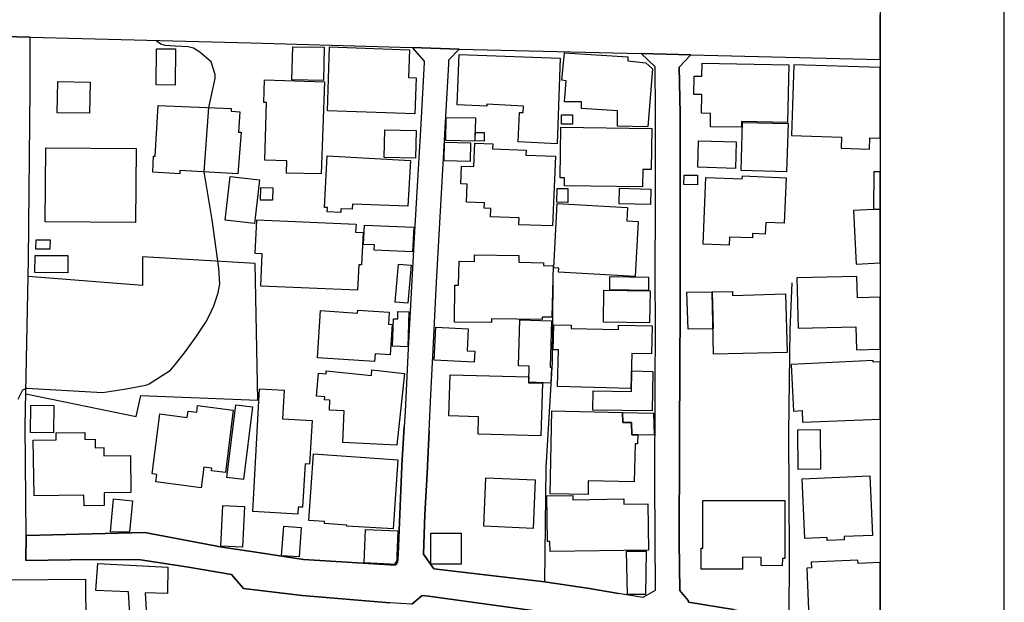
# Model space of a CAD drawing. Extents: x -10 to 410, y -24 to 273.
# Drawn here: x 330 to 410, y 23 to 70 of the extents above; entities that cross this region are included whole.
import ezdxf

# ---------------------------------------------------------------- set-up
doc = ezdxf.new("R2010")
doc.units = 0
for name, color, linetype in [('05_DM_LINE', 7, 'Continuous'), ('06_HOUSE_POLY', 160, 'Continuous'), ('08_ROAD_LINE', 3, 'Continuous'), ('09_ROAD_POLY', 5, 'Continuous'), ('印刷レイアウト', 1, 'Continuous'), ('印刷用フレーム', 1, 'Continuous'), ('背景', 3, 'Continuous')]:
    doc.layers.add(name, color=color, linetype=linetype)

msp = doc.modelspace()

# ---------------------------------------------------------------- linework, layer by layer
at = {"layer": '05_DM_LINE', "color": 253}
for p, q in [((365.692407, 67.716797), (380.387807, 67.353684)), ((384.373093, 67.255843), (399.647268, 66.870337)), ((345.142757, 57.802846), (345.498291, 62.99805))]:
    msp.add_line(p, q, dxfattribs=at)
for points in [[(330.742258, 26.447309), (330.777398, 28.455111), (330.708152, 37.337945), (330.967912, 50.716973), (331.107438, 64.537318), (331.102615, 68.666265), (322.637671, 68.888818), (320.932693, 68.935672)], [(342.793202, 67.963121), (341.998074, 68.013764), (341.637717, 68.127108), (341.362454, 68.302808), (341.298031, 68.408228)], [(345.498291, 62.99805), (346.012988, 65.337958), (346.032281, 65.662142), (345.708097, 66.68189), (344.79308, 67.470817), (344.282517, 67.783287), (343.842923, 67.90042), (342.793202, 67.963121)], [(330.127998, 39.46288), (330.503168, 40.217011), (330.842855, 40.36515), (336.937573, 39.998248), (338.677691, 40.263864), (340.418153, 40.603551), (340.70823, 40.693468), (342.422854, 41.818292), (342.822485, 42.295093), (343.543199, 43.201153), (344.467863, 44.466881), (345.257823, 45.681622), (345.597854, 46.310696), (345.918248, 46.997993), (346.272748, 48.037033), (346.387815, 48.771528), (346.322358, 50.037256), (345.788368, 53.951229), (345.142757, 57.802846)], [(330.758105, 39.888694), (339.652653, 38.080018), (340.017833, 39.763637), (349.453261, 39.377097), (349.23243, 50.412082), (340.147713, 50.94745), (340.147713, 48.630968), (330.942418, 49.361328)], [(367.307812, 25.353491), (372.612571, 24.73234), (372.71799, 33.966919), (373.232688, 42.447366), (373.272651, 49.142565)], [(392.317483, 21.716848), (392.3478, 26.900339), (392.27752, 36.740221), (392.387763, 45.060471), (392.54796, 48.845942)], [(378.383105, 21.462945), (375.713156, 21.841905), (375.663203, 21.845695), (372.40242, 22.302859), (363.227786, 23.560664), (362.703098, 23.62302), (361.892811, 22.919876), (360.10274, 23.044933), (353.022724, 23.630943), (348.307766, 24.181814), (347.342795, 25.330065), (343.708219, 25.943292), (340.003019, 26.502086), (339.262668, 26.537226), (334.352718, 26.490373), (330.742258, 26.447309)]]:
    msp.add_lwpolyline(points, dxfattribs=at)
at = {"layer": '06_HOUSE_POLY', "color": 255}
for points in [[(342.794925, 64.814648), (341.250144, 64.833941), (341.285284, 67.744358), (342.830065, 67.724721), (342.794925, 64.814648)], [(354.754918, 65.177762), (352.214849, 65.232539), (352.269626, 67.912134), (354.809695, 67.86528), (354.754918, 65.177762)], [(362.125011, 62.501956), (355.080135, 62.732433), (355.249978, 67.892497), (361.679905, 67.66202), (361.599634, 65.427875), (362.234565, 65.392735), (362.125011, 62.501956)], [(373.589944, 60.084188), (370.455252, 60.232671), (370.574452, 62.599797), (370.849715, 62.588083), (370.875209, 63.123107), (367.924829, 63.259877), (367.920006, 63.123107), (365.540134, 63.209234), (365.684828, 67.283404), (373.835235, 66.990226), (373.589944, 60.084188)], [(380.915251, 61.439488), (378.455108, 61.490476), (378.474745, 62.724854), (375.549859, 62.931559), (375.574319, 63.459003), (374.184568, 63.466927), (374.314448, 65.154335), (373.969938, 65.197399), (374.179744, 67.408116), (379.299845, 67.080143), (379.299845, 66.759749), (380.759877, 66.603687), (381.300068, 66.115172), (380.915251, 61.439488)], [(388.470001, 61.408138), (385.960248, 61.454991), (385.979541, 62.529517), (385.239535, 62.537096), (385.264684, 64.048804), (384.63492, 64.056727), (384.660414, 65.533295), (385.274674, 65.525372), (385.295001, 66.591973), (392.279243, 66.458993), (392.18967, 61.802946), (388.479647, 61.873226), (388.470001, 61.408138)], [(392.510064, 60.732555), (396.524634, 60.603708), (396.49535, 59.709017), (398.779449, 59.638737), (398.809766, 60.552721), (399.647268, 60.526883), (399.647268, 66.226104), (392.689553, 66.447279)], [(354.574395, 57.638859), (351.769743, 57.709139), (351.794892, 58.708906), (350.019634, 58.751969), (350.149514, 63.40836), (349.939708, 63.41215), (349.999997, 65.248041), (354.844835, 65.072342), (354.574395, 57.638859)], [(335.879929, 62.537096), (333.285428, 62.583949), (333.330214, 65.103692), (335.92506, 65.056839), (335.879929, 62.537096)], [(347.839922, 57.642649), (343.179742, 57.923768), (343.165272, 57.642649), (340.979704, 57.779419), (341.054807, 59.084077), (341.18951, 59.080287), (341.434801, 63.177884), (347.314545, 62.919846), (347.300076, 62.71693), (348.019756, 62.662153), (347.894699, 61.025388), (348.104506, 61.009885), (347.839922, 57.642649)], [(366.969849, 60.295028), (364.609614, 60.338091), (364.644754, 62.204989), (367.004989, 62.158135), (366.969849, 60.295028)], [(374.835002, 61.650328), (373.949268, 61.650328), (373.949268, 62.419963), (374.835002, 62.419963), (374.835002, 61.650328)], [(362.170142, 58.912166), (359.639719, 58.978657), (359.694496, 61.209012), (362.239388, 61.142521), (362.170142, 58.912166)], [(380.49426, 56.603608), (374.194558, 56.689391), (374.205238, 57.322255), (373.854527, 57.322255), (373.904481, 61.408138), (381.22462, 61.314431), (381.179834, 57.990259), (380.514931, 57.998183), (380.49426, 56.603608)], [(392.090107, 57.814559), (388.439684, 57.912055), (388.549927, 61.795022), (392.22481, 61.713029), (392.090107, 57.814559)], [(367.7102, 60.298817), (366.995342, 60.302951), (367.000165, 60.990248), (367.715023, 60.990248), (367.7102, 60.298817)], [(339.585129, 53.716962), (332.3146, 53.775529), (332.359386, 59.744157), (339.634738, 59.68938), (339.585129, 53.716962)], [(366.574352, 58.638626), (364.479734, 58.705116), (364.52452, 60.216824), (366.620171, 60.154468), (366.574352, 58.638626)], [(373.23441, 53.463059), (370.504861, 53.545052), (370.524498, 54.103502), (368.214906, 54.177916), (368.239366, 54.853499), (367.724669, 54.873136), (367.739483, 55.29895), (366.284275, 55.353727), (366.340085, 56.818582), (365.819531, 56.837874), (365.874997, 58.279302), (366.889922, 58.240373), (366.960202, 60.134831), (368.399563, 60.080054), (368.384749, 59.658374), (371.099829, 59.552954), (371.080192, 59.158146), (373.464887, 59.06444), (373.23441, 53.463059)], [(387.984587, 58.0881), (384.939467, 58.177672), (385.004924, 60.322244), (388.050043, 60.232671), (387.984587, 58.0881)], [(356.14467, 54.53724), (355.049818, 54.584093), (355.069455, 54.931703), (354.824509, 54.947206), (355.054986, 59.103714), (361.769477, 58.728543), (361.564494, 55.029544), (357.085181, 55.209033), (357.06451, 54.787354), (356.159484, 54.834207), (356.14467, 54.53724)], [(349.17972, 53.650472), (346.824308, 53.912299), (347.219805, 57.423885), (349.585208, 57.154479), (349.17972, 53.650472)], [(384.920174, 56.775518), (383.824289, 56.779308), (383.830146, 57.552732), (384.924997, 57.545152), (384.920174, 56.775518)], [(387.479536, 51.884861), (385.375271, 51.963064), (385.585078, 57.365318), (388.524433, 57.251975), (388.534424, 57.498299), (392.069436, 57.338102), (391.909239, 53.658396), (390.419925, 53.724542), (390.379961, 52.787131), (389.364347, 52.838118), (389.349878, 52.474661), (387.505029, 52.549075), (387.479536, 51.884861)], [(399.119135, 54.77564), (399.647268, 54.805957), (399.647268, 57.81008), (399.139806, 57.814559)], [(350.639752, 55.513924), (349.684771, 55.537351), (349.710265, 56.552965), (350.665245, 56.529538), (350.639752, 55.513924)], [(374.455352, 55.349593), (373.580298, 55.353727), (373.589944, 56.466838), (374.469822, 56.458914), (374.455352, 55.349593)], [(381.12988, 55.170104), (378.594979, 55.22867), (378.624951, 56.48234), (381.159163, 56.419984), (381.12988, 55.170104)], [(379.879999, 49.377176), (373.719824, 49.713072), (373.734638, 50.048969), (373.319504, 50.072396), (373.599935, 55.259676), (379.269529, 54.947206), (379.209928, 53.857522), (380.130113, 53.814459), (379.879999, 49.377176)], [(397.489261, 54.689513), (397.724561, 50.35765), (399.647268, 50.466515), (399.647268, 54.805957), (399.119135, 54.77564)], [(357.505138, 48.252007), (349.69924, 48.592038), (349.814651, 51.19722), (349.255168, 51.216857), (349.375057, 53.931592), (357.380081, 53.580192), (357.349764, 52.955252), (357.944387, 52.923901), (357.824498, 50.306662), (357.599878, 50.318376), (357.505138, 48.252007)], [(361.939665, 51.36534), (358.854582, 51.497976), (358.875252, 51.920001), (357.979527, 51.95893), (358.054975, 53.517491), (362.034405, 53.334212), (361.939665, 51.36534)], [(332.694594, 51.564467), (331.564602, 51.580314), (331.574249, 52.330311), (332.705273, 52.314464), (332.694594, 51.564467)], [(334.124997, 49.670009), (331.479508, 49.681722), (331.489499, 51.068373), (334.130165, 51.04908), (334.124997, 49.670009)], [(368.304823, 45.650616), (365.319303, 45.689545), (365.359611, 48.677821), (365.654511, 48.674032), (365.684828, 50.591916), (366.934709, 50.580203), (366.944355, 51.11936), (370.510029, 51.064583), (370.500038, 50.513713), (372.505084, 50.478573), (372.50026, 50.263599), (373.274718, 50.240172), (373.159307, 46.080219), (372.399664, 46.088143), (372.399664, 45.892806), (368.309646, 45.947238), (368.304823, 45.650616)], [(361.554848, 47.205043), (360.529587, 47.29496), (360.80485, 50.35765), (361.829422, 50.267733), (361.554848, 47.205043)], [(380.96486, 48.23237), (377.844982, 48.279224), (377.844982, 49.353749), (380.96486, 49.314475), (380.96486, 48.23237)], [(397.779338, 49.373041), (392.929677, 49.252119), (393.029584, 45.189662), (397.689421, 45.302661), (397.734551, 43.455056), (399.647268, 43.493641), (399.647268, 47.699759), (397.819645, 47.658417)], [(381.0596, 45.627189), (377.335107, 45.681622), (377.375071, 48.26751), (381.099908, 48.216867), (381.0596, 45.627189)], [(386.104598, 48.123161), (386.170055, 45.150388), (384.154329, 45.103535), (384.054766, 48.115237), (386.104598, 48.123161)], [(386.104598, 48.123161), (387.72965, 48.154511), (387.739296, 47.830328), (392.009836, 47.959174), (392.15453, 43.232503), (386.214841, 43.103657), (386.104598, 48.123161)], [(358.880075, 42.502143), (354.259858, 42.814613), (354.514795, 46.619377), (357.505138, 46.419906), (357.519607, 46.658306), (360.05003, 46.49432), (359.989396, 45.513845), (360.290153, 45.494208), (360.129956, 43.056803), (358.924862, 43.138797), (358.880075, 42.502143)], [(361.550024, 43.693457), (360.30979, 43.74031), (360.389716, 45.958952), (360.739393, 45.943449), (360.760064, 46.548752), (361.649588, 46.517746), (361.550024, 43.693457)], [(366.904392, 42.459079), (363.679782, 42.623066), (363.819309, 45.279234), (366.434825, 45.150388), (366.340085, 43.365484), (366.949523, 43.334134), (366.904392, 42.459079)], [(373.079381, 40.767537), (371.324449, 40.830238), (371.339952, 42.126972), (370.474889, 42.154533), (370.585132, 45.857666), (373.144493, 45.783252), (373.03425, 42.037055), (373.13967, 42.033266), (373.079381, 40.767537)], [(379.554782, 40.334144), (373.625084, 40.494341), (373.704321, 43.439553), (373.26955, 43.447477), (373.319504, 45.478706), (374.734405, 45.439431), (374.724759, 45.181738), (378.549848, 45.083898), (378.559839, 45.443566), (381.269751, 45.373286), (381.210151, 43.11916), (379.629886, 43.158434), (379.554782, 40.334144)], [(399.079172, 42.591715), (392.479747, 42.267532), (392.669916, 38.509966), (393.359625, 38.548896), (393.399588, 37.599772), (399.647268, 37.859877), (399.647268, 42.482161), (399.085029, 42.45529)], [(360.66429, 35.759747), (356.30969, 35.966797), (356.429924, 38.525469), (355.234475, 38.584036), (355.274438, 39.400524), (354.829332, 39.42395), (354.854481, 39.642714), (354.194401, 39.697491), (354.364244, 41.564388), (354.960246, 41.509956), (354.984361, 41.744222), (358.614459, 41.365262), (358.664068, 41.830005), (361.284408, 41.548885), (360.66429, 35.759747)], [(372.274607, 36.513878), (367.224786, 36.654438), (367.264749, 38.052802), (364.869374, 38.123082), (364.965148, 41.431752), (371.314459, 41.259842), (371.295166, 40.798888), (372.404487, 40.759958), (372.274607, 36.513878)], [(381.24908, 38.513756), (376.47969, 38.59196), (376.504839, 40.135018), (379.585099, 40.08403), (379.614383, 41.744222), (381.304891, 41.712872), (381.24908, 38.513756)], [(352.694406, 30.189372), (349.04984, 30.392632), (349.6045, 40.299004), (351.579229, 40.18945), (351.449349, 37.877102), (353.829221, 37.744122), (353.630094, 34.232536), (353.269737, 34.252173), (353.069577, 30.744377), (352.724723, 30.763669), (352.694406, 30.189372)], [(332.979503, 36.748145), (331.119151, 36.767782), (331.144645, 38.982633), (333.00982, 38.962996), (332.979503, 36.748145)], [(344.899533, 32.32223), (341.229473, 32.794897), (341.309744, 33.388832), (340.924927, 33.439475), (341.559858, 38.279489), (343.769542, 37.990446), (343.839822, 38.509966), (344.534353, 38.420049), (344.59981, 38.955073), (347.469919, 38.59196), (346.839811, 33.549029), (345.714988, 33.689589), (345.744271, 33.900429), (345.109684, 33.982422), (344.899533, 32.32223)], [(348.299843, 32.974731), (346.949365, 33.138718), (347.674902, 39.017773), (349.029514, 38.853442), (348.299843, 32.974731)], [(380.094973, 36.591737), (380.074303, 35.853453), (379.884823, 35.857587), (379.814543, 32.787318), (376.109342, 32.869312), (376.09005, 31.775494), (373.024604, 31.841984), (373.169987, 38.513756), (378.879888, 38.384909), (378.889879, 37.588059), (379.585099, 37.583925), (379.609559, 36.587948), (380.094973, 36.591737)], [(380.094973, 36.591737), (379.609559, 36.587948), (379.585099, 37.583925), (378.889879, 37.588059), (378.879888, 38.384909), (381.379994, 38.330132), (381.429948, 36.564521), (380.094973, 36.591737)], [(335.449292, 30.865299), (335.439646, 31.724851), (331.419908, 31.65836), (331.344805, 36.162134), (333.1993, 36.193484), (333.189654, 36.748145), (335.509926, 36.787074), (335.519572, 36.224835), (336.339849, 36.232414), (336.34984, 35.545117), (337.03438, 35.556831), (337.04506, 34.884692), (339.179986, 34.912253), (339.215126, 31.947404), (337.059874, 31.912264), (337.079167, 30.888726), (335.449292, 30.865299)], [(393.029584, 33.802932), (393.005124, 36.994124), (394.804842, 37.009972), (394.829302, 33.818435), (393.029584, 33.802932)], [(360.364567, 29.017695), (356.634907, 29.216821), (356.644553, 29.306738), (354.824509, 29.431795), (354.834155, 29.587858), (353.574284, 29.677775), (353.949455, 35.052813), (360.754896, 34.583936), (360.364567, 29.017695)], [(371.654489, 29.037332), (367.67506, 29.208898), (367.844903, 33.127005), (371.824333, 32.955094), (371.654489, 29.037332)], [(395.374316, 28.052724), (395.364326, 28.302837), (393.569431, 28.228768), (393.359625, 33.045011), (398.824235, 33.283412), (399.039209, 28.466824), (396.744086, 28.373117), (396.755111, 28.115424), (395.374316, 28.052724)], [(339.104538, 28.732441), (337.564581, 28.775505), (337.809527, 31.412036), (339.354652, 31.267687), (339.104538, 28.732441)], [(373.029427, 27.17388), (373.019781, 27.994157), (372.824444, 27.982444), (372.755197, 31.66215), (374.854639, 31.69729), (374.859462, 31.35347), (378.984619, 31.412036), (378.989442, 30.990356), (380.904571, 31.013783), (380.95418, 27.287223), (373.029427, 27.17388)], [(385.215074, 25.744165), (385.209218, 27.443286), (385.344954, 27.443286), (385.349778, 31.287324), (391.95437, 31.28319), (391.949202, 26.603716), (391.769713, 26.603716), (391.759722, 26.009782), (390.054744, 26.033209), (390.064735, 26.693289), (388.55475, 26.712926), (388.539247, 25.760012), (385.215074, 25.744165)], [(348.22474, 27.525624), (346.474631, 27.607617), (346.624148, 30.884937), (348.380113, 30.798809), (348.22474, 27.525624)], [(352.784323, 26.732563), (351.380103, 26.834193), (351.545123, 29.213032), (352.949344, 29.119325), (352.784323, 26.732563)], [(360.635007, 26.138628), (358.029481, 26.251972), (358.144548, 28.943281), (360.74904, 28.830282), (360.635007, 26.138628)], [(365.854671, 26.150342), (363.409342, 26.162055), (363.424845, 28.658371), (365.864317, 28.642524), (365.854671, 26.150342)], [(380.715091, 23.697434), (379.269529, 23.712937), (379.189602, 27.193517), (380.78916, 27.193517), (380.715091, 23.697434)], [(397.854785, 26.482449), (394.089985, 26.322252), (394.109622, 25.857509), (393.749265, 25.842006), (393.894648, 21.795052), (399.647268, 21.999002), (399.647268, 26.288835), (397.864431, 26.213043)]]:
    msp.add_lwpolyline(points, close=True, dxfattribs=at)
msp.add_lwpolyline([(317.274691, 24.783328), (335.55988, 24.947314), (335.599843, 21.158398), (338.674935, 20.853507), (338.519561, 21.158398), (339.204102, 21.150475), (339.034258, 23.927911), (336.394626, 24.033331), (336.554823, 26.205119), (342.215115, 25.900572), (342.174807, 23.787351), (340.36441, 23.841783), (340.544244, 21.107411), (361.589988, 21.388875), (371.829156, 18.982476), (371.899436, 4.443484), (317.304663, 3.927753)], dxfattribs=at)
at = {"layer": '08_ROAD_LINE', "color": 253}
for p, q in [((365.692407, 67.716797), (380.387807, 67.353684)), ((384.373093, 67.255843), (399.647268, 66.870337)), ((330.742258, 26.447309), (330.777398, 28.455111))]:
    msp.add_line(p, q, dxfattribs=at)
for points in [[(320.932693, 68.935672), (322.637671, 68.888818), (331.102615, 68.666265)], [(331.102615, 68.666265), (348.897567, 68.212891), (361.913137, 67.838064)], [(361.913137, 67.838064), (362.887755, 66.748036), (362.887755, 66.627113), (362.607669, 61.646539), (362.418188, 58.498066), (362.107441, 52.990392), (361.882821, 49.033355), (361.578274, 43.560476), (361.338151, 38.466903), (361.262703, 37.232525)], [(363.282218, 36.920055), (363.413132, 39.826337), (363.628106, 43.978711), (363.877875, 48.900374), (364.708143, 63.701194), (364.873164, 66.502056), (364.857661, 66.845877), (365.692407, 67.716797)], [(380.387807, 67.353684), (381.472667, 66.306719), (381.498161, 62.697293), (381.512975, 55.623134), (381.487481, 48.931725), (381.502984, 45.751902), (381.47749, 40.068528), (381.463021, 32.802821), (381.492304, 24.021617), (380.572464, 23.497963), (380.50804, 23.455244), (378.542958, 23.79114)], [(384.373093, 67.255843), (383.447396, 66.256076), (383.522499, 62.490243), (383.527322, 56.943294), (383.527322, 45.756036), (383.498039, 43.08023), (383.453252, 35.580257), (383.432926, 27.962807), (383.492182, 24.025407), (384.16811, 23.216843), (384.19257, 23.080073), (387.812676, 22.490272), (390.762712, 21.970752), (392.107677, 21.748199), (394.923009, 21.306882), (397.347667, 21.033341), (399.647268, 20.830425)], [(330.777398, 28.455111), (340.347873, 28.712804), (346.592798, 27.537337), (347.663189, 27.373006), (348.767687, 27.197306), (353.147437, 26.517589), (360.56266, 26.060769), (360.557837, 26.310539), (360.722857, 26.295036), (360.767643, 26.951326), (361.072534, 34.060626), (361.078391, 34.138829), (361.262703, 37.232525)], [(363.282218, 36.920055), (363.152338, 34.087842), (363.142692, 33.947282), (362.927718, 30.150442), (362.822298, 26.947192), (363.657389, 25.775515), (372.612571, 24.73234), (372.7676, 24.705124), (376.017703, 24.216954), (376.057666, 24.21282), (378.542958, 23.79114)], [(378.383105, 21.462945), (375.713156, 21.841905), (375.663203, 21.845695), (372.40242, 22.302859), (363.227786, 23.560664), (362.703098, 23.62302), (361.892811, 22.919876), (360.10274, 23.044933), (353.022724, 23.630943), (348.307766, 24.181814), (347.342795, 25.330065), (343.708219, 25.943292), (340.003019, 26.502086), (339.262668, 26.537226), (334.352718, 26.490373), (330.742258, 26.447309)]]:
    msp.add_lwpolyline(points, dxfattribs=at)
at = {"layer": '09_ROAD_POLY', "color": 7}
for points in [[(288.597716, 69.705306), (292.047979, 69.697382), (308.597873, 69.287071), (320.932693, 68.935672), (322.637671, 68.888818), (331.102615, 68.666265), (348.897567, 68.212891), (361.913137, 67.838064), (365.692407, 67.716797), (380.387807, 67.353684), (384.373093, 67.255843), (399.647268, 66.870337), (399.647268, 70.475974)], [(387.812676, 22.490272), (384.19257, 23.080073), (384.16811, 23.216843), (383.492182, 24.025407), (383.432926, 27.962807), (383.453252, 35.580257), (383.498039, 43.08023), (383.527322, 45.756036), (383.527322, 56.943294), (383.522499, 62.490243), (383.447396, 66.256076), (384.373093, 67.255843), (380.387807, 67.353684), (381.472667, 66.306719), (381.498161, 62.697293), (381.512975, 55.623134), (381.487481, 48.931725), (381.502984, 45.751902), (381.47749, 40.068528), (381.463021, 32.802821), (381.492304, 24.021617), (380.572464, 23.497963), (380.50804, 23.455244), (378.542958, 23.79114), (376.057666, 24.21282), (376.017703, 24.216954), (372.7676, 24.705124), (372.612571, 24.73234), (363.657389, 25.775515), (362.822298, 26.947192), (362.927718, 30.150442), (363.142692, 33.947282), (363.152338, 34.087842), (363.282218, 36.920055), (363.413132, 39.826337), (363.628106, 43.978711), (363.877875, 48.900374), (364.708143, 63.701194), (364.873164, 66.502056), (364.857661, 66.845877), (365.692407, 67.716797), (361.913137, 67.838064), (362.887755, 66.748036), (362.887755, 66.627113), (362.607669, 61.646539), (362.418188, 58.498066), (362.107441, 52.990392), (361.882821, 49.033355), (361.578274, 43.560476), (361.338151, 38.466903), (361.262703, 37.232525), (361.078391, 34.138829), (361.072534, 34.060626), (360.767643, 26.951326), (360.722857, 26.295036), (360.557837, 26.310539), (360.56266, 26.060769), (353.147437, 26.517589), (348.767687, 27.197306), (347.663189, 27.373006), (346.592798, 27.537337), (340.347873, 28.712804), (330.777398, 28.455111), (330.742258, 26.447309), (334.352718, 26.490373), (339.262668, 26.537226), (340.003019, 26.502086), (343.708219, 25.943292), (347.342795, 25.330065), (348.307766, 24.181814), (353.022724, 23.630943), (360.10274, 23.044933)], [(361.892811, 22.919876), (362.703098, 23.62302), (363.227786, 23.560664), (372.40242, 22.302859)]]:
    msp.add_lwpolyline(points, dxfattribs=at)
at = {"layer": '印刷レイアウト', "color": 7}
for points in [[(-10.309448, -23.852808), (409.661817, -23.852808), (409.632878, 273.147152), (-10.338387, 273.147152)], [(399.647269, -0.352433), (-0.353122, -0.352433), (-0.353122, 249.647122), (399.647269, 249.647122)]]:
    msp.add_lwpolyline(points, close=True, dxfattribs=at)
at = {"layer": '印刷用フレーム', "color": 7}
msp.add_lwpolyline([(399.647268, -0.352778), (-0.352778, -0.352778), (-0.352778, 249.647122), (399.647268, 249.647122)], close=True, dxfattribs=at)
msp.add_lwpolyline([(399.647268, -0.352778), (-0.352778, -0.352778), (-0.352778, 249.647122), (399.647268, 249.647122)], close=True, dxfattribs=at)
at = {"layer": '背景', "color": 7}
msp.add_lwpolyline([(399.647268, -0.352778), (-0.352778, -0.352778), (-0.352778, 249.647122), (399.647268, 249.647122)], close=True, dxfattribs=at)

doc.saveas('drawing.dxf')
